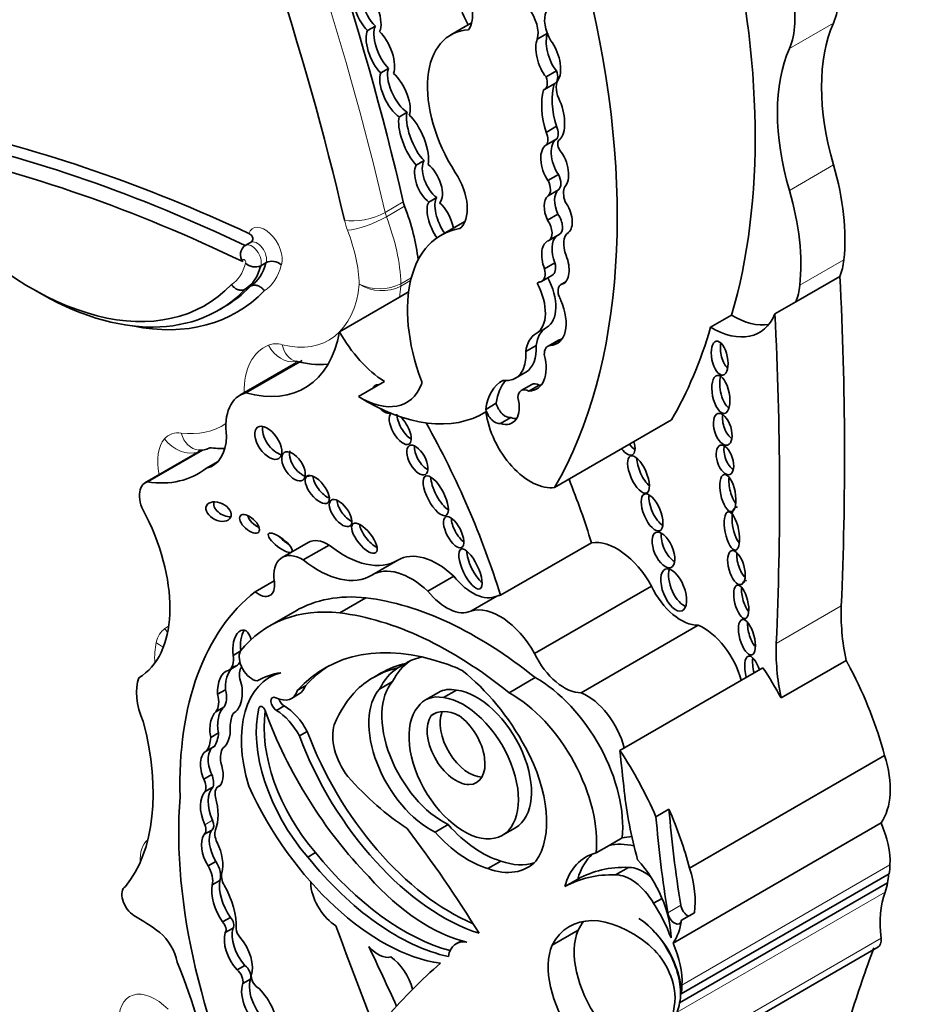
# Model space of a CAD drawing. Units: millimetres. Extents: x 0 to 1368, y 0 to 1147.
# Drawn here: x 243 to 252, y 288 to 298 of the extents above; entities that cross this region are included whole.
import ezdxf
from ezdxf import colors
from ezdxf.entities.mleader import LeaderData, LeaderLine
from ezdxf.math import Vec2, Vec3

# ---------------------------------------------------------------- set-up
doc = ezdxf.new("R2010")
doc.units = ezdxf.units.MM
doc.layers.add('DV7_Défaut', color=7, linetype='Continuous')
doc.layers.add('Défaut', color=7, linetype='Continuous')

# ---------------------------------------------------------------- blocks, each defined once
blk = doc.blocks.new('_DOT')
at = {"color": 0}
blk.add_line((0, 0), (-1, 0), dxfattribs=at)
at = {"color": 0, "const_width": 0.333}
blk.add_lwpolyline([(-0.1665, 0, 1), (0.1665, 0, 1)], format="xyb", close=True, dxfattribs=at)
blk = doc.blocks.new('SE6')
at = {"layer": 'DV7_Défaut', "color": 7, "linetype": 'Continuous', "lineweight": 35}
for p, q in [((246.1473, 297.8164), (246.0694, 297.7715)), ((247.1086, 297.8483), (246.9003, 297.728)), ((247.8643, 297.742), (247.7644, 297.6844)), ((246.2009, 297.3479), (246.2788, 297.3929)), ((247.9555, 297.3694), (247.8516, 297.3094)), ((247.8357, 297.1832), (247.9396, 297.2432)), ((246.4644, 296.9554), (246.3865, 296.9104)), ((247.956, 296.8155), (247.8522, 296.7555)), ((247.9584, 296.6892), (247.8545, 296.6293)), ((247.988, 296.6852), (247.9869, 296.6845)), ((246.5558, 296.4279), (246.6337, 296.4728)), ((247.975, 296.3344), (247.8711, 296.2744)), ((247.9764, 296.1819), (247.8725, 296.122)), ((246.7595, 296.1048), (246.6816, 296.0598)), ((247.0418, 295.8656), (246.803, 295.7278)), ((247.9702, 295.9382), (247.8664, 295.8783)), ((244.9001, 295.656), (244.8482, 295.626)), ((247.8792, 295.6747), (247.983, 295.7347)), ((245.0026, 295.4243), (245.0545, 295.4543)), ((247.9402, 295.4524), (247.8363, 295.3925)), ((247.7821, 295.2601), (247.762, 295.2485)), ((247.807, 295.2668), (247.9108, 295.3268)), ((248.0494, 295.2644), (247.9994, 295.2356)), ((250.3459, 295.0635), (250.7862, 295.3177)), ((244.8481, 295.1897), (244.9001, 295.2197)), ((246.3865, 295.109), (246.4786, 295.1621)), ((245.7894, 294.7642), (246.3865, 295.109)), ((250.1371, 294.9429), (250.3459, 295.0635)), ((244.5795, 294.9792), (244.6315, 295.0092)), ((249.4954, 294.8095), (249.7043, 294.93)), ((247.9751, 294.6812), (247.8713, 294.6213)), ((247.9956, 294.6886), (247.8917, 294.6287)), ((247.7531, 294.6286), (247.6493, 294.5686)), ((244.855, 294.1553), (245.4163, 294.4794)), ((245.3598, 294.4572), (244.7951, 294.1312)), ((247.545, 294.3008), (247.6489, 294.3608)), ((245.9771, 294.1198), (246.2367, 294.2697)), ((247.7083, 294.2373), (247.6044, 294.1773)), ((247.7839, 294.2325), (247.68, 294.1725)), ((247.3529, 294.0503), (247.249, 293.9903)), ((247.5005, 293.9074), (247.3966, 293.8474)), ((247.9376, 293.2105), (249.1059, 293.885)), ((244.4106, 293.5812), (243.8465, 293.2555)), ((243.8704, 293.2651), (244.4192, 293.582)), ((244.3938, 293.5838), (244.381, 293.5821)), ((244.4591, 293.4015), (244.5716, 293.4665)), ((245.4757, 292.6612), (245.2172, 292.512)), ((245.4275, 292.4866), (245.686, 292.6358)), ((247.3965, 292.1344), (248.3052, 292.6591)), ((246.1127, 292.3356), (246.3712, 292.4848)), ((246.6708, 292.1764), (246.9293, 292.3257)), ((244.9471, 292.1687), (245.1369, 292.2782)), ((247.7375, 291.5524), (248.9047, 292.2264)), ((247.1017, 291.9766), (247.3602, 292.1258)), ((245.7922, 291.958), (246.0529, 292.1086)), ((245.348, 291.9763), (245.0872, 291.8257)), ((248.2037, 291.161), (249.3709, 291.8349)), ((244.7979, 291.5755), (244.7269, 291.5345)), ((244.7587, 291.429), (244.6808, 291.384)), ((246.4507, 291.454), (246.3728, 291.4091)), ((250.1989, 291.1095), (250.8481, 291.4842)), ((245.1544, 291.3523), (245.0904, 291.3153)), ((246.2059, 291.3589), (246.128, 291.314)), ((248.5896, 290.5862), (250.0177, 291.4107)), ((245.4486, 291.2308), (245.3707, 291.1859)), ((246.3196, 291.2735), (246.1898, 291.1986)), ((247.4826, 291.1615), (247.7434, 291.3121)), ((244.6494, 291.1912), (244.5715, 291.1462)), ((245.309, 291.1048), (245.3869, 291.1498)), ((246.776, 291.1645), (246.6462, 291.0895)), ((246.9581, 291.1874), (246.8282, 291.1124)), ((244.6333, 291.0165), (244.5554, 290.9716)), ((245.2374, 291.0301), (245.1595, 290.9851)), ((246.7463, 290.9572), (246.7036, 290.9326)), ((244.5807, 290.7601), (244.5028, 290.7152)), ((245.4672, 290.7755), (245.3894, 290.7305)), ((244.5365, 290.623), (244.4586, 290.578)), ((249.2856, 289.4102), (251.2329, 290.5345)), ((244.5128, 290.3451), (244.4349, 290.3001)), ((244.5268, 290.2218), (244.4489, 290.1769)), ((244.597, 290.2364), (244.5772, 290.2249)), ((249.0793, 289.9975), (248.9495, 289.9226)), ((249.12, 288.6622), (251.1972, 289.8615)), ((244.4347, 289.7448), (244.5126, 289.7898)), ((246.8739, 289.8445), (246.744, 289.7696)), ((247.4162, 289.7393), (247.5461, 289.8142)), ((248.4806, 289.6365), (248.6115, 289.7121)), ((245.549, 289.5665), (245.4711, 289.5215)), ((248.3508, 289.5616), (248.4806, 289.6365)), ((244.5538, 289.477), (244.4759, 289.432)), ((247.4001, 289.4814), (247.2703, 289.4065)), ((248.6767, 289.4184), (248.5468, 289.3435)), ((244.5943, 289.2885), (244.5164, 289.2435)), ((248.1685, 289.3006), (248.0387, 289.2257)), ((249.1858, 288.0647), (251.2629, 289.264)), ((249.2014, 288.1543), (251.2786, 289.3536)), ((249.0103, 289.1085), (248.9263, 289.0601)), ((244.6994, 288.918), (244.6215, 288.873)), ((249.334, 288.9657), (249.2041, 288.8908)), ((244.7262, 288.8122), (244.6483, 288.7672)), ((247.9123, 288.6419), (248.172, 288.7918)), ((247.0065, 288.6854), (246.9546, 288.6554)), ((249.089, 287.423), (251.1662, 288.6222)), ((244.8448, 288.4391), (244.7669, 288.3941)), ((244.9007, 288.3036), (244.8228, 288.2586))]:
    blk.add_line(p, q, dxfattribs=at)
at = {"layer": 'DV7_Défaut', "color": 7, "linetype": 'Continuous', "lineweight": 18}
for p, q in [((250.2814, 297.5923), (250.7217, 297.8465)), ((250.282, 296.1755), (250.7222, 296.4297)), ((246.2445, 295.9556), (246.4263, 296.0606)), ((246.4396, 296.0173), (246.2578, 295.9124)), ((250.386, 295.2293), (250.8263, 295.4835)), ((246.4988, 295.2748), (246.4016, 295.2187)), ((246.4023, 295.2442), (246.5062, 295.3042)), ((247.8557, 294.806), (247.7518, 294.746)), ((250.1512, 291.6544), (250.8003, 292.0292)), ((245.0087, 291.0238), (244.9846, 291.0099)), ((244.5214, 289.8884), (244.4435, 289.8434)), ((249.2093, 288.2436), (251.2864, 289.4428)), ((249.1595, 287.9722), (251.2367, 289.1714)), ((249.1966, 289.0406), (249.0668, 288.9656)), ((249.1201, 287.5117), (251.1973, 288.7109))]:
    blk.add_line(p, q, dxfattribs=at)
at = {"layer": 'DV7_Défaut', "color": 7, "linetype": 'Continuous', "lineweight": 35}
for centre, radius, start, end in [((244.9139, 295.5334), 0.1136, 125.3954, 216.51732), ((245.1154, 295.3259), 0.1421, 49.3171, 115.35516), ((244.9448, 295.5459), 0.1347, 225.47321, 295.40762), ((245.595, 295.3383), 0.9006, 254.3694, 274.61866)]:
    blk.add_arc(centre, radius, start, end, dxfattribs=at)
at = {"layer": 'DV7_Défaut', "color": 7, "linetype": 'Continuous', "lineweight": 18}
for centre, radius, start, end in [((246.1894, 295.6627), 0.4695, 244.45514, 296.9694), ((246.2126, 295.6007), 0.4262, 238.03369, 296.32878)]:
    blk.add_arc(centre, radius, start, end, dxfattribs=at)
at = {"layer": 'DV7_Défaut', "color": 7, "linetype": 'Continuous', "lineweight": 35}
for centre, major_axis, ratio, start_param, end_param in [((232.3695, 299.1437), (10.4064, -18.0245), 0.57735, 1.086049, 1.368014), ((231.98, 298.9189), (10.2595, -17.7701), 0.57735, 1.086049, 1.364361), ((244.0061, 300.1319), (4.1959, -7.2674), 0.57735, 0.502589, 1.101728), ((250.0179, 298.5818), (0.5369, -0.9299), 0.57735, 0.400784, 1.064808), ((246.0586, 297.9876), (0.1041, -0.2519), 0.400966, 3.295744, 5.557339), ((246.1365, 298.0326), (0.1041, -0.2519), 0.400966, 3.295744, 5.557339), ((246.0586, 297.9876), (-0.1041, 0.2519), 0.400966, 3.466921, 5.62666), ((246.8255, 298.097), (0.2069, -0.3584), 0.57735, 0.252226, 1.673784), ((242.6289, 299.3367), (4.1959, -7.2674), 0.57735, 0.322219, 1.101728), ((247.1607, 297.9118), (0.1299, -0.2361), 0.431818, 3.523799, 4.829101), ((249.5777, 298.3276), (0.5369, -0.9299), 0.57735, 0.400784, 1.064808), ((247.5767, 297.8555), (-0.1382, 0.2394), 0.57735, 3.645054, 4.974221), ((248.0412, 297.7571), (0.1442, -0.2498), 0.57735, 3.51354, 4.736475), ((246.2746, 297.5987), (0.1008, -0.2429), 0.4161, 3.458427, 5.528816), ((252.2355, 296.2651), (-1.1547, 2.0001), 0.57735, 0.400784, 1.170857), ((246.1967, 297.5537), (0.1008, -0.2429), 0.4161, 3.458427, 5.528816), ((246.1967, 297.5537), (-0.1008, 0.2429), 0.4161, 3.523575, 5.549516), ((247.4631, 296.7532), (0.5628, -0.9748), 0.57735, 2.861998, 4.789216), ((247.9774, 297.5516), (-0.0726, 0.2293), 0.439045, 0.449338, 2.339255), ((247.8735, 297.4917), (-0.0726, 0.2293), 0.439045, 0.449338, 2.339255), ((247.8735, 297.4917), (0.0726, -0.2293), 0.439045, 0.388388, 2.297835), ((251.7952, 296.0109), (-1.1547, 2.0001), 0.57735, 0.400784, 1.170857), ((246.3425, 297.1379), (0.1154, -0.2391), 0.41623, 3.476184, 5.716601), ((246.4204, 297.1829), (0.1154, -0.2391), 0.41623, 3.476184, 5.716601), ((246.3425, 297.1379), (-0.1154, 0.2391), 0.41623, 3.469943, 5.520374), ((247.8706, 297.3627), (-0.069, 0.1196), 0.57735, 3.141669, 4.443198), ((247.7667, 297.3028), (-0.069, 0.1196), 0.57735, 3.028633, 4.443198), ((248.4455, 296.778), (-0.3772, 0.6534), 0.57735, 0.514948, 1.194655), ((248.1159, 297.1117), (-0.1149, 0.199), 0.57735, 0.218402, 1.343601), ((248.3416, 296.7181), (-0.3772, 0.6534), 0.57735, 0.514948, 1.194655), ((247.913, 296.9274), (0.0493, -0.2548), 0.447665, 0.238524, 2.1828), ((246.6072, 296.7139), (0.1139, -0.2791), 0.348862, 3.542449, 5.597084), ((246.5293, 296.669), (0.1139, -0.2791), 0.348862, 3.542449, 5.597084), ((246.5293, 296.669), (-0.1139, 0.2791), 0.348862, 3.584166, 5.728204), ((246.2999, 277.7466), (-10.5688, 18.3056), 0.57735, -0.690426, -0.481585), ((247.7752, 296.7356), (0.0672, -0.1164), 0.57735, 0.201509, 1.412324), ((247.8791, 296.7955), (0.0672, -0.1164), 0.57735, 0.201509, 1.412324), ((246.1701, 277.6717), (-10.5688, 18.3056), 0.57735, -0.696835, -0.481585), ((248.0419, 296.4752), (-0.0743, 0.218), 0.540055, 0.080019, 2.077227), ((248.0319, 296.6065), (0.0451, -0.078), 0.57735, 3.11924, 4.781976), ((246.0922, 277.6267), (-10.5137, 18.2102), 0.57735, -0.699907, -0.481389), ((247.938, 296.4152), (-0.0743, 0.218), 0.540055, 0.080019, 2.077227), ((247.938, 296.4152), (0.0743, -0.218), 0.540055, 0.240167, 2.194723), ((246.7555, 296.2918), (0.0941, -0.2064), 0.499762, 3.463288, 5.571951), ((246.6777, 296.2469), (0.0941, -0.2064), 0.499762, 3.463288, 5.571951), ((246.6777, 296.2469), (-0.0941, 0.2064), 0.499762, 3.328243, 5.570336), ((246.7381, 296.1814), (0.2314, -0.4007), 0.57735, 0.08997, 1.6708), ((249.2756, 296.5872), (1.1039, -1.9121), 0.57735, 0.669581, 1.170857), ((247.7949, 296.2417), (0.0715, -0.1239), 0.57735, 0.08976, 1.502567), ((247.8987, 296.3016), (0.0715, -0.1239), 0.57735, 0.08976, 1.502567), ((248.0775, 295.9979), (-0.0831, 0.1951), 0.576833, 0.172049, 1.631703), ((248.1851, 296.0587), (-0.1123, 0.1945), 0.57735, 0.396628, 1.233238), ((248.8353, 296.333), (1.1039, -1.9121), 0.57735, 0.669581, 1.170857), ((246.5751, 296.0279), (-0.1102, 0.1908), 0.57735, 1.086049, 1.301754), ((246.8004, 295.8513), (0.096, -0.2281), 0.427384, 3.416382, 5.231783), ((246.8783, 295.8963), (0.096, -0.2281), 0.427384, 3.416382, 5.222496), ((246.8004, 295.8513), (-0.096, 0.2281), 0.427384, 4.309929, 5.587357), ((247.9736, 295.938), (-0.0831, 0.1951), 0.576833, 0.172049, 1.631703), ((247.9736, 295.938), (0.0831, -0.1951), 0.576833, 0.176056, 1.99512), ((242.7062, 298.044), (-1.7403, 3.0144), 0.57735, 1.949463, 3.307557), ((245.4699, 295.9415), (0.7885, -1.3657), 0.57735, 0.924162, 1.301754), ((247.7997, 295.8123), (-0.0794, 0.1376), 0.57735, 3.107735, 4.862579), ((247.9036, 295.8723), (-0.0794, 0.1376), 0.57735, 3.141593, 4.862579), ((247.6126, 294.3255), (0.8096, -1.4023), 0.57735, 2.931926, 4.425899), ((248.2031, 295.5416), (-0.1241, 0.215), 0.57735, 0.031095, 1.322753), ((247.9451, 295.4566), (0.0696, -0.2163), 0.546342, 3.13394, 4.834763), ((248.049, 295.5166), (0.0696, -0.2163), 0.546342, 3.386904, 4.834763), ((244.4432, 295.9852), (0.4458, -0.7722), 0.57735, 0.025197, 0.538521), ((247.9451, 295.4566), (0.0696, -0.2163), 0.546342, 0.032886, 1.713036), ((250.1523, 295.9632), (0.4798, -0.831), 0.57735, 0.420533, 0.669581), ((244.3912, 295.9552), (0.4458, -0.7722), 0.57735, 0.025197, 0.538521), ((247.7214, 295.415), (-0.0856, 0.1482), 0.57735, 3.086274, 4.246119), ((247.8253, 295.4749), (-0.0856, 0.1482), 0.57735, 3.141475, 4.246119), ((247.8709, 295.083), (0.0994, -0.1722), 0.57735, 2.867776, 3.243198), ((247.6298, 295.1967), (0.2257, -0.3908), 0.57735, 0.000949, 1.523706), ((224.852, 308.5019), (18.3709, -31.8194), 0.57735, 0.735659, 0.845062), ((242.7841, 298.0889), (-1.7954, 3.1097), 0.57735, 2.340736, 3.305306), ((242.9139, 298.1639), (-1.8505, 3.2051), 0.57735, 2.671434, 3.303286), ((242.836, 298.1189), (-1.7954, 3.1097), 0.57735, 3.141593, 3.305306), ((247.5259, 295.1367), (0.2257, -0.3908), 0.57735, 0.000949, 1.523706), ((248.0676, 295.1174), (0.0682, -0.1182), 0.57735, 2.889493, 4.33479), ((249.7121, 295.709), (0.4798, -0.831), 0.57735, 0.420533, 0.669581), ((247.7481, 295.0217), (-0.2154, 0.373), 0.57735, 2.847183, 4.531881), ((247.8709, 295.083), (0.0994, -0.1722), 0.57735, 1.216308, 1.47879), ((249.5032, 295.5884), (-0.4798, 0.831), 0.57735, 2.344704, 3.562126), ((249.7121, 295.709), (-0.4798, 0.831), 0.57735, 2.344704, 2.922205), ((224.2029, 308.1272), (18.3709, -31.8194), 0.57735, 0.735659, 0.845062), ((248.113, 294.3608), (-0.2571, 0.4453), 0.57735, 0.000949, 0.641921), ((243.7973, 300.0113), (4.1959, -7.2674), 0.57735, 0.322219, 0.502589), ((244.5419, 295.7567), (-0.8977, 1.5548), 0.57735, 2.605371, 3.740164), ((246.2621, 295.0021), (-0.4578, 0.793), 0.57735, 1.537624, 2.316963), ((248.0092, 294.3008), (-0.2571, 0.4453), 0.57735, 0.000949, 0.641921), ((248.0659, 294.524), (0.0908, -0.1572), 0.57735, 2.935618, 3.141593), ((247.852, 295.0817), (-0.2154, 0.373), 0.57735, -3.436003, -3.385108), ((247.3942, 294.8019), (-0.2547, 0.4411), 0.57735, 3.141593, 4.008718), ((247.962, 294.464), (0.0908, -0.1572), 0.57735, 2.935618, 3.93433), ((249.6759, 294.5537), (-0.0333, 0.1686), 0.455149, 0.851378, 2.59797), ((247.2903, 294.7419), (-0.2547, 0.4411), 0.57735, 2.726052, 4.008718), ((247.5301, 294.5882), (-0.2277, 0.3945), 0.57735, 2.8405, 4.267254), ((247.8405, 293.5444), (0.4231, -0.7328), 0.57735, 3.1343, 3.775282), ((247.9444, 293.6044), (0.4231, -0.7328), 0.57735, 3.333962, 3.775282), ((249.6756, 294.1843), (-0.0369, 0.1893), 0.434104, 0.687569, 2.750109), ((246.0025, 294.8522), (-0.4578, 0.793), 0.57735, 2.316963, 3.570161), ((246.2238, 294.0928), (-0.0791, 0.1359), 0.50156, 0, 0.367257), ((246.2238, 294.0928), (-0.0791, 0.1359), 0.50156, 5.912598, 6.283185), ((246.5783, 294.2719), (0.0233, -0.0404), 0.57735, 0.428569, 1.284306), ((247.686, 294.0359), (0.0816, -0.1414), 0.57735, 2.408393, 3.87442), ((247.7899, 294.0959), (0.0816, -0.1414), 0.57735, 2.408393, 3.141593), ((247.6339, 294.6482), (-0.2277, 0.3945), 0.57735, -3.442686, -3.371635), ((245.1356, 293.5414), (0.3405, -0.5897), 0.57735, 2.978297, 4.097741), ((246.0559, 296.0003), (-1.1808, 2.0452), 0.57735, 2.309002, 3.154569), ((247.3439, 294.1487), (-0.17, 0.2944), 0.57735, 2.577453, 4.263863), ((246.2238, 294.0928), (-0.0791, 0.1359), 0.50156, 2.026865, 3.128298), ((247.3432, 293.9765), (-0.071, 0.1231), 0.57735, 1.142706, 2.917063), ((247.447, 294.0365), (-0.071, 0.1231), 0.57735, 1.142706, 2.917063), ((246.3948, 293.7962), (0.0873, -0.1531), 0.436225, 3.162326, 6.283185), ((246.4727, 293.8411), (0.0873, -0.1531), 0.436225, 3.768839, 5.66084), ((246.3948, 293.7962), (0.0873, -0.1531), 0.436225, 0, 2.179114), ((247.6963, 293.7883), (0.3182, -0.5511), 0.57735, 4.082994, 6.063623), ((247.4477, 294.2087), (-0.17, 0.2944), 0.57735, 2.577453, 2.831162), ((249.7072, 293.8437), (-0.0486, 0.1574), 0.505719, 0.781253, 2.589952), ((245.1553, 293.7011), (-0.1069, 0.155), 0.534082, 0.408038, 2.636024), ((243.8755, 292.3997), (-2.7148, 4.7022), 0.57735, 4.337085, 4.688585), ((244.1789, 294.0168), (-0.3411, 0.5909), 0.57735, 2.975848, 3.895602), ((244.4159, 293.8738), (0.0349, 0.2917), 0.749448, 3.148878, 3.65302), ((243.9622, 295.4577), (-1.0177, 1.7626), 0.57735, -3.549678, -3.433418), ((246.6442, 293.5289), (-0.0805, 0.1434), 0.487404, 0.601789, 2.551651), ((248.6329, 293.7003), (0.0806, -0.1645), 0.429475, 5.173887, 6.283185), ((248.7108, 293.7453), (0.0806, -0.1645), 0.429475, 5.173887, 5.70524), ((248.6329, 293.7003), (0.0806, -0.1645), 0.429475, 0, 1.167964), ((249.716, 293.5304), (-0.0473, 0.1457), 0.506155, 0.714637, 2.641882), ((245.407, 293.4664), (-0.0929, 0.1367), 0.533347, 0.384704, 3.086668), ((248.8656, 293.3922), (-0.0806, 0.185), 0.394452, 0.759609, 2.471199), ((243.365, 295.1129), (-1.0177, 1.7626), 0.57735, 2.715022, 3.219777), ((245.6449, 293.2351), (-0.105, 0.1332), 0.451125, 0.557104, 2.453814), ((246.8279, 293.1726), (0.1027, -0.1958), 0.373216, 3.732741, 5.722343), ((244.7843, 292.9244), (2.7148, -4.7022), 0.57735, 1.195493, 1.323536), ((249.7585, 293.207), (-0.0378, 0.1849), 0.386094, 0.887581, 2.510241), ((243.9806, 293.0234), (0.134, -0.2322), 0.57735, 2.975991, 4.783972), ((248.9883, 293.0063), (0.0772, -0.1825), 0.422957, 3.75641, 5.772953), ((244.6592, 293.0144), (0.1204, -0.0584), 0.65233, 3.210667, 5.381942), ((245.8773, 292.9997), (-0.0949, 0.128), 0.474585, 0.578733, 2.453932), ((249.7855, 292.8216), (-0.0379, 0.191), 0.349634, 0, 2.578695), ((249.7855, 292.8216), (-0.0379, 0.191), 0.349634, 6.054508, 6.283185), ((243.0129, 292.6328), (0.7656, -1.3261), 0.57735, 0.008657, 1.462958), ((244.9682, 292.892), (0.0916, -0.0814), 0.481168, 3.806102, 5.301714), ((247.0072, 292.8084), (-0.0789, 0.1532), 0.414584, 0.700156, 2.481314), ((246.1159, 292.7482), (-0.1144, 0.1436), 0.397029, 0.598095, 2.424497), ((245.2747, 292.7033), (0.1168, -0.0902), 0.311643, 4.162887, 5.007536), ((249.1148, 292.639), (-0.0764, 0.1744), 0.483488, 0.656682, 2.592097), ((245.6768, 292.3129), (0.2011, -0.3483), 0.57735, 2.323684, 3.141593), ((245.8329, 293.4042), (-0.5327, 0.9227), 0.57735, 2.159934, 3.152139), ((248.5597, 292.0505), (0.3351, -0.5804), 0.57735, 1.540603, 2.922956), ((245.4183, 292.1637), (0.2011, -0.3483), 0.57735, 2.323684, 4.101713), ((246.7659, 291.8107), (0.3906, -0.6766), 0.57735, 2.055982, 3.152139), ((247.1747, 292.4418), (0.0943, -0.1974), 0.347019, 3.800973, 5.678079), ((249.8439, 292.463), (-0.0475, 0.1692), 0.436631, 0.840508, 2.522934), ((245.5744, 293.255), (-0.5327, 0.9227), 0.57735, 2.159934, 3.152139), ((246.5074, 291.6614), (0.3906, -0.6766), 0.57735, 2.055982, 3.152139), ((247.116, 292.5795), (0.2578, -0.4465), 0.57735, 4.960035, 6.231558), ((249.2042, 292.2321), (0.0835, -0.2077), 0.474672, 3.642468, 5.974186), ((244.9824, 292.3265), (-0.1119, 0.1938), 0.57735, 2.131818, 4.101713), ((249.2002, 292.3114), (0.261, -0.4521), 0.57735, 4.57, 5.978782), ((249.8792, 292.1135), (-0.0413, 0.1662), 0.377742, 0.845197, 2.513), ((249.8792, 292.1135), (-0.0413, 0.1662), 0.377742, 0, 0.55808), ((249.8792, 292.1135), (-0.0413, 0.1662), 0.377742, 6.036465, 6.283185), ((247.3542, 288.4163), (-2.2339, 3.8692), 0.57735, 0.080897, 0.817855), ((246.851, 289.3731), (1.503, -2.6032), 0.57735, 2.741076, 3.141593), ((246.8575, 292.4302), (0.2578, -0.4465), 0.57735, 4.960035, 6.231558), ((247.6509, 291.5258), (-0.3351, 0.5804), 0.57735, 6.064549, 6.158193), ((247.1621, 288.2436), (-2.1247, 3.6801), 0.57735, 5.303099, 5.875845), ((247.3924, 291.3766), (0.3351, -0.5804), 0.57735, 1.540603, 3.016601), ((252.2492, 291.1094), (-1.0258, 1.7767), 0.57735, 0.735659, 1.047521), ((246.5902, 289.2225), (1.503, -2.6032), 0.57735, 2.741076, 3.358226), ((246.9013, 288.093), (-2.1247, 3.6801), 0.57735, 5.303099, 5.875845), ((249.4246, 291.3474), (0.2821, -0.4887), 0.57735, 1.128134, 2.491093), ((249.9482, 291.7676), (-0.0486, 0.1762), 0.395782, 0.88592, 2.460829), ((244.8179, 291.6059), (-0.0116, -0.1817), 0.522954, 2.097482, 5.149765), ((244.8957, 291.6509), (-0.0116, -0.1817), 0.522954, 3.906169, 5.149765), ((247.2829, 288.5693), (1.639, -2.8388), 0.57735, 2.552723, 3.326407), ((251.6001, 290.7346), (-1.0258, 1.7767), 0.57735, 0.735659, 1.047521), ((244.5604, 291.5918), (0.1201, -0.208), 0.57735, 0.002454, 0.984598), ((244.9175, 291.4474), (-0.092, 0.1593), 0.57735, 0.354196, 2.737778), ((248.0329, 291.6375), (0.261, -0.4521), 0.57735, 4.57, 5.978782), ((249.925, 291.3273), (-0.0526, 0.1998), 0.358073, 0, 1.538747), ((249.925, 291.3273), (-0.0526, 0.1998), 0.358073, 4.939194, 6.283185), ((244.7723, 291.2111), (-0.0032, 0.2188), 0.564956, 0.085364, 1.653785), ((244.6383, 291.6368), (0.1201, -0.208), 0.57735, 0.002454, 0.38178), ((247.3608, 288.6143), (1.639, -2.8388), 0.57735, 3.165358, 3.326407), ((247.4775, 289.1564), (1.2716, -2.2025), 0.57735, 2.963886, 3.141593), ((247.2016, 290.3124), (0.6823, -1.1817), 0.57735, 3.179658, 3.509325), ((247.1496, 290.2824), (0.6823, -1.1817), 0.57735, 2.945601, 3.16637), ((247.0717, 290.2375), (-0.6823, 1.1817), 0.57735, -0.725356, -0.532544), ((250.0029, 291.3723), (-0.0526, 0.1998), 0.358073, 0.727608, 1.538747), ((244.6945, 291.1661), (-0.0032, 0.2188), 0.564956, 0.085364, 1.653785), ((245.7685, 290.1408), (0.6781, -1.1745), 0.57735, 2.986847, 4.319308), ((244.9291, 291.2627), (-0.0985, 0.1706), 0.57735, 0.201588, 1.167412), ((245.9732, 289.5214), (-1.0133, 1.7551), 0.57735, 6.065211, 6.277253), ((247.3996, 289.1115), (1.2716, -2.2025), 0.57735, 2.963886, 3.279607), ((247.0717, 290.2375), (-0.6823, 1.1817), 0.57735, 0.024777, 0.367732), ((246.8179, 290.2262), (-0.7899, 1.3682), 0.57735, 4.662194, 5.321444), ((248.8468, 290.4369), (1.3062, -2.2624), 0.57735, 1.534966, 1.66968), ((249.4959, 290.8116), (1.3062, -2.2624), 0.57735, 1.132572, 1.500754), ((244.152, 290.9427), (-0.2765, 0.4789), 0.57735, 0.432477, 1.387121), ((244.6945, 291.1661), (0.0032, -0.2188), 0.564956, 0.250498, 2.095862), ((245.2086, 291.4585), (-0.1782, 0.3087), 0.57735, 3.141593, 3.615799), ((246.8259, 290.5794), (0.4344, -0.7524), 0.57735, 3.324762, 5.576005), ((247.7626, 290.3146), (-0.6042, 1.0465), 0.57735, 3.812908, 5.520313), ((244.4008, 291.1718), (0.1287, -0.2229), 0.57735, 0.229121, 1.139866), ((244.4787, 291.2168), (0.1287, -0.2229), 0.57735, 0.229121, 1.139866), ((245.1308, 291.4135), (-0.1782, 0.3087), 0.57735, 2.443768, 3.615799), ((247.4505, 289.0834), (-1.3001, 2.2518), 0.57735, 0.155225, 0.414379), ((246.696, 290.5045), (0.4344, -0.7524), 0.57735, 3.324762, 5.576005), ((246.9653, 290.5368), (0.3191, -0.5527), 0.57735, 2.664854, 3.41863), ((247.0952, 290.6117), (0.3191, -0.5527), 0.57735, 2.664854, 3.141593), ((247.1594, 290.484), (-0.3867, 0.6698), 0.57735, 3.141593, 5.874748), ((247.5018, 290.164), (0.6042, -1.0465), 0.57735, 0.671315, 2.37872), ((248.2574, 290.6734), (0.2821, -0.4887), 0.57735, 1.128134, 2.491093), ((245.1574, 291.0473), (0.0374, -0.0648), 0.57735, 2.443768, 5.537021), ((245.2353, 291.0923), (0.0374, -0.0648), 0.57735, 4.314199, 5.537021), ((247.0295, 290.4091), (-0.3867, 0.6698), 0.57735, 0.208735, 5.874748), ((244.5965, 290.7954), (0.0017, 0.1934), 0.529237, 0.429321, 2.003124), ((244.6744, 290.8403), (0.0017, 0.1934), 0.529237, 0.429321, 2.003124), ((244.9916, 290.6531), (-0.2075, 0.3594), 0.57735, 0.329131, 0.794605), ((245.8765, 290.2396), (-0.6498, 1.1254), 0.57735, 0.542335, 1.899275), ((245.9544, 290.2846), (-0.6498, 1.1254), 0.57735, 0.624034, 1.899275), ((245.0166, 290.9823), (0.0233, -0.0404), 0.57735, 1.275814, 3.683928), ((246.799, 291.0521), (1.4055, -2.4343), 0.57735, 4.417406, 5.12876), ((245.1505, 290.6177), (0.2283, -0.3954), 0.57735, 1.523094, 2.328192), ((245.2284, 290.6627), (0.2283, -0.3954), 0.57735, 1.523094, 2.328192), ((247.0113, 290.4488), (0.2872, -0.4974), 0.57735, 2.423335, 3.216052), ((247.0823, 290.6936), (-0.2046, 0.3543), 0.57735, 0.405301, 2.818701), ((242.1896, 291.1561), (1.2289, -2.1286), 0.57735, 0.213869, 1.122623), ((246.0548, 290.5412), (-0.236, 0.4087), 0.57735, 0.474982, 1.776936), ((246.9525, 290.6187), (-0.2046, 0.3543), 0.57735, 0.250928, 5.388459), ((244.269, 290.9638), (0.2209, -0.3826), 0.57735, 0.242315, 0.71957), ((244.5965, 290.7954), (-0.0017, -0.1934), 0.529237, 0.310618, 1.700138), ((246.9, 290.8521), (1.1544, -1.9995), 0.57735, 4.427017, 5.635406), ((244.1911, 290.9189), (0.2209, -0.3826), 0.57735, 0.242315, 0.71957), ((246.8221, 290.8072), (1.1544, -1.9995), 0.57735, 4.427017, 5.721178), ((244.513, 290.3953), (-0.0455, 0.1857), 0.558543, 0.087703, 1.967554), ((244.5909, 290.4403), (-0.0455, 0.1857), 0.558543, 0.087703, 1.967554), ((244.8092, 290.3877), (-0.1481, 0.2565), 0.57735, 0.277538, 0.963952), ((247.0736, 290.3261), (0.5542, -0.9598), 0.57735, 0.257699, 1.536645), ((247.4188, 289.6124), (1.3062, -2.2624), 0.57735, 1.379484, 1.66968), ((288.5409, 273.3329), (-28.4732, 49.3171), 0.57735, 0.910739, 0.919007), ((244.513, 290.3953), (0.0455, -0.1857), 0.558543, 0.361627, 1.808597), ((250.6241, 290.5798), (0.4695, -0.8133), 0.57735, 0.255655, 1.196191), ((244.4134, 290.3278), (0.0839, -0.1453), 0.57735, 0.485551, 1.362574), ((244.3355, 290.2828), (0.0839, -0.1453), 0.57735, 0.485551, 1.362574), ((246.5669, 291.6221), (1.1506, -1.993), 0.57735, 5.056647, 5.434697), ((244.6548, 289.8852), (-0.18, 0.3118), 0.57735, 0.157167, 1.376583), ((244.7327, 289.9302), (-0.18, 0.3118), 0.57735, 0.157167, 1.376583), ((244.6516, 290.096), (0.0744, -0.1289), 0.57735, 2.955287, 4.219039), ((246.2148, 290.5713), (-1.1623, 2.0132), 0.57735, 1.411032, 2.717668), ((250.9731, 289.1921), (-1.6698, 2.8922), 0.57735, 0.919006, 1.149569), ((247.8299, 287.6621), (-2.5786, 4.4662), 0.57735, 0.699503, 1.481828), ((244.1725, 290.1749), (0.2855, -0.4945), 0.57735, 0.428769, 1.142027), ((247.5486, 289.6873), (1.3062, -2.2624), 0.57735, 1.132572, 1.379484), ((256.866, 286.4165), (-5.5344, 9.5859), 0.57735, 0.886769, 0.986337), ((244.4624, 289.8767), (-0.0502, 0.087), 0.57735, 3.141593, 4.518176), ((256.7362, 286.3415), (-5.5344, 9.5859), 0.57735, 0.886769, 0.986337), ((250.7754, 289.7703), (0.3619, -0.6268), 0.57735, 0.730461, 1.387527), ((244.3845, 289.8318), (-0.0502, 0.087), 0.57735, 3.101503, 4.518176), ((244.7041, 289.5681), (-0.1522, 0.2636), 0.57735, 0.332293, 1.583011), ((244.6498, 289.694), (-0.0747, 0.1294), 0.57735, 0.428769, 1.447438), ((243.4363, 286.0869), (-3.9742, 6.8836), 0.57735, 4.767936, 4.928827), ((247.0785, 290.3922), (0.5527, -0.9573), 0.57735, 5.055564, 5.745667), ((247.2084, 290.4671), (0.5527, -0.9573), 0.57735, 5.055564, 5.745667), ((244.6262, 289.5231), (-0.1522, 0.2636), 0.57735, 0.332293, 1.583011), ((244.3536, 289.5985), (0.1909, -0.3306), 0.57735, 0.511981, 1.447438), ((248.9552, 288.5961), (-0.577, 0.9994), 0.57735, 5.776461, 6.118499), ((249.0861, 288.6717), (-0.577, 0.9994), 0.57735, 5.978501, 6.118499), ((246.4336, 290.8286), (1.253, -2.1702), 0.57735, 4.975063, 5.760677), ((248.8254, 288.5211), (0.577, -0.9994), 0.57735, 2.976906, 3.658015), ((244.4675, 289.4094), (-0.0943, 0.1633), 0.57735, 3.611954, 4.794434), ((246.3557, 290.7836), (1.253, -2.1702), 0.57735, 4.975063, 5.795743), ((247.1329, 290.3514), (-0.5389, 0.9334), 0.57735, 2.537495, 3.301547), ((247.2627, 290.4264), (-0.5389, 0.9334), 0.57735, 2.537495, 3.020847), ((248.9552, 288.5961), (0.577, -0.9994), 0.57735, 3.254329, 3.658015), ((248.526, 289.0311), (0.4063, -0.7037), 0.57735, 0.809088, 1.924453), ((244.3896, 289.3644), (-0.0943, 0.1633), 0.57735, 3.611954, 4.794434), ((244.7076, 289.2794), (-0.0691, 0.1197), 0.57735, 0.511981, 1.548945), ((249.4769, 287.0135), (-1.3175, 2.2819), 0.57735, 5.941728, 6.276311), ((248.8267, 288.9869), (-0.2364, 0.4094), 0.57735, 5.286052, 5.963164), ((248.6768, 289.4555), (0.4695, -0.8133), 0.57735, 0.640987, 1.196191), ((250.2981, 290.0762), (0.6999, -1.2122), 0.57735, 0.648031, 0.730461), ((244.8663, 289.0758), (-0.1953, 0.3383), 0.57735, 0.610143, 1.70751), ((245.6161, 289.1876), (0.0809, -0.14), 0.57735, 3.786076, 4.075195), ((246.671, 290.4009), (0.9616, -1.6656), 0.57735, 5.04995, 5.788133), ((249.3471, 286.9386), (-1.3175, 2.2819), 0.57735, 5.941728, 6.276311), ((248.6968, 288.9119), (-0.2364, 0.4094), 0.57735, 4.741016, 5.963164), ((250.2981, 290.0762), (0.6999, -1.2122), 0.57735, 0.462315, 0.560247), ((250.8346, 289.6139), (0.3093, -0.5357), 0.57735, 0.580708, 0.762258), ((243.7374, 289.0781), (0.0858, -0.1487), 0.57735, 3.14381, 5.49093), ((244.7884, 289.0309), (-0.1953, 0.3383), 0.57735, 0.610143, 1.70751), ((244.3204, 289.075), (0.3098, -0.5367), 0.57735, 0.753136, 1.548945), ((245.7587, 289.1298), (0.1828, -0.3167), 0.57735, 4.075195, 5.47508), ((252.1139, 288.3258), (-0.6541, 1.1329), 0.57735, 0.462315, 0.920746), ((248.6995, 287.7666), (0.6134, -1.0624), 0.57735, 2.148875, 3.493443), ((248.3799, 288.6517), (-0.588, 1.0185), 0.57735, 4.449882, 4.780883), ((249.2649, 289.0172), (-0.0493, 0.0854), 0.57735, 0.986337, 2.500605), ((243.7215, 286.4109), (-1.5531, 2.69), 0.57735, -0.910339, -0.792255), ((244.6019, 288.8261), (-0.0383, 0.0663), 0.57735, 3.388375, 5.126427), ((244.6798, 288.8711), (-0.0383, 0.0663), 0.57735, 3.388375, 5.126427), ((248.9591, 287.9165), (0.6134, -1.0624), 0.57735, 3.354855, 3.493443), ((248.7642, 288.4107), (-0.3092, 0.5355), 0.57735, 3.919275, 5.462343), ((248.7575, 288.4147), (0.3093, -0.5357), 0.57735, 0.580708, 2.305378), ((249.1351, 288.9422), (-0.0493, 0.0854), 0.57735, 0.986337, 3.78258), ((248.547, 289.3805), (0.4695, -0.8133), 0.57735, 0.255655, 0.640987), ((244.935, 288.6169), (-0.1546, 0.2677), 0.57735, 0.484853, 1.930519), ((244.8157, 288.7706), (0.0406, -0.0703), 0.57735, 3.894728, 5.102269), ((262.6061, 289.4659), (-13.501, 23.3843), 0.57735, 1.274657, 1.456548), ((248.7076, 288.2422), (-0.4063, 0.7038), 0.57735, 0.41479, 1.724867), ((243.9432, 288.5411), (0.1624, -0.2812), 0.57735, 1.014384, 2.127581), ((244.8571, 288.5719), (-0.1546, 0.2677), 0.57735, 0.484853, 1.930519), ((244.6909, 288.5458), (0.1616, -0.2799), 0.57735, 0.456526, 1.89007), ((247.1556, 288.3073), (0.201, -0.3482), 0.57735, 2.697992, 3.74753), ((251.0886, 288.7566), (-0.0776, 0.1343), 0.57735, 3.141593, 4.062339), ((246.1772, 288.7828), (0.1444, -0.2501), 0.57735, 5.014473, 6.148404), ((-38.5284, 210.4416), (250.1105, -433.2041), 0.57735, 1.419795, 1.421118), ((248.4479, 288.0923), (0.4063, -0.7038), 0.57735, 3.556383, 4.866459), ((248.81, 288.3095), (-0.2337, 0.4048), 0.57735, 3.93028, 5.290467), ((248.6983, 288.571), (0.3619, -0.6268), 0.57735, 0.730461, 1.387527), ((274.1992, 265.9943), (-17.2808, 29.9313), 0.57735, 0.449554, 0.480128), ((246.2852, 288.2507), (0.1731, -0.2998), 0.57735, 1.092114, 2.292063), ((242.2261, 288.1592), (1.629, -2.8216), 0.57735, 0.952813, 1.354494), ((244.7548, 288.3206), (-0.0501, 0.0867), 0.57735, 3.645782, 5.325734), ((244.8326, 288.3656), (-0.0501, 0.0867), 0.57735, 3.645782, 5.325734), ((254.3415, 277.1093), (-6.842, 11.8507), 0.57735, 0.108948, 0.201436), ((245.1171, 288.0976), (-0.1609, 0.2787), 0.57735, 0.471822, 2.299421), ((244.981, 288.2963), (0.0522, -0.0904), 0.57735, 3.96434, 5.555689), ((245.0392, 288.0526), (-0.1609, 0.2787), 0.57735, 0.471822, 2.299421), ((244.8823, 287.9532), (0.2062, -0.3571), 0.57735, 0.791748, 1.995333), ((248.221, 288.8769), (0.6999, -1.2122), 0.57735, 0.648031, 0.730461), ((247.3658, 289.3377), (1.2605, -2.1833), 0.57735, 0.312896, 0.691452), ((248.221, 288.8769), (0.6999, -1.2122), 0.57735, 0.462315, 0.560247)]:
    blk.add_ellipse(centre, major_axis=major_axis, ratio=ratio, start_param=start_param, end_param=end_param, dxfattribs=at)
at = {"layer": 'DV7_Défaut', "color": 7, "linetype": 'Continuous', "lineweight": 18}
for centre, major_axis, ratio, start_param, end_param in [((232.1877, 299.0388), (10.4064, -18.0245), 0.57735, 1.086049, 1.368014), ((246.0461, 295.9991), (0.2861, 0.0665), 0.380475, 3.815832, 5.386628), ((246.3933, 295.923), (-0.1102, 0.1908), 0.57735, 1.086049, 1.301754), ((246.1856, 295.8031), (-0.257, 0.4452), 0.57735, 1.086049, 1.301754), ((246.0772, 295.8983), (0.2743, 0.1051), 0.217032, 3.774446, 5.345242), ((245.2881, 295.8365), (0.7885, -1.3657), 0.57735, 0.825007, 1.301754), ((245.0442, 295.5863), (0.1213, -0.2101), 0.57735, 0.487221, 3.585841), ((245.0804, 295.7166), (0.6416, -1.1113), 0.57735, 0.82915, 1.301754), ((244.9663, 295.5413), (0.0662, -0.1147), 0.57735, 0.444543, 3.142129), ((244.9144, 295.5114), (0.0662, -0.1147), 0.57735, 0.444543, 3.142129), ((244.8365, 295.4664), (0.0111, -0.0193), 0.57735, 0.302281, 4.42121), ((244.3133, 295.9102), (0.3907, -0.6768), 0.57735, 0.015663, 0.54776), ((244.521, 296.0301), (0.5009, -0.8676), 0.57735, 0.032988, 0.538514), ((244.9314, 295.9815), (-0.7508, 1.3004), 0.57735, 2.628645, 3.818258), ((245.1391, 296.1015), (0.8977, -1.5548), 0.57735, 0.598572, 0.680219), ((246.2467, 295.327), (0.1102, -0.1908), 0.57735, 0.680219, 0.825007), ((245.5251, 293.7663), (0.4874, -0.8441), 0.57735, 3.057369, 3.938913), ((245.3149, 294.175), (-0.257, 0.4452), 0.57735, 5.770238, 6.198961), ((245.2881, 294.751), (-0.1085, 0.273), 0.813602, 1.68921, 2.955979), ((245.4248, 294.7557), (0.0725, 0.2847), 0.711415, 2.177499, 3.141751), ((243.7545, 295.3378), (-0.8708, 1.5082), 0.57735, 2.733507, 3.176012), ((244.37, 293.2482), (0.2809, -0.4866), 0.57735, 3.327763, 4.214963), ((244.3421, 293.2863), (0.257, -0.4452), 0.57735, 2.733507, 3.327763), ((244.2497, 293.8163), (0.2185, -0.1963), 0.802388, 4.456367, 5.847771), ((244.4159, 293.8738), (0.0349, 0.2917), 0.749448, 2.082224, 3.148878), ((243.4023, 292.8577), (0.6187, -1.0717), 0.57735, 0.040165, 0.107367), ((244.3126, 291.3623), (-0.257, 0.4452), 0.57735, 0.040165, 0.552845), ((244.2531, 291.9211), (0.1642, -0.2436), 0.815838, 4.655663, 4.814961), ((244.5415, 291.1676), (-0.4234, 0.7333), 0.57735, 0.552845, 0.86388), ((244.1666, 291.7832), (0.2861, -0.0666), 0.694866, 4.073629, 4.381717), ((244.1268, 289.3029), (0.2327, -0.4031), 0.57735, 3.229062, 3.991285), ((243.9497, 287.6825), (0.257, -0.4452), 0.57735, 1.996943, 4.03205)]:
    blk.add_ellipse(centre, major_axis=major_axis, ratio=ratio, start_param=start_param, end_param=end_param, dxfattribs=at)
at = {"layer": 'DV7_Défaut', "color": 7, "linetype": 'Continuous', "lineweight": 35}
for centre, major_axis, ratio in [((249.5851, 294.5012), (-0.0333, 0.1686), 0.455149), ((249.5977, 294.1393), (-0.0369, 0.1893), 0.434104), ((249.6164, 293.7913), (-0.0486, 0.1574), 0.505719), ((245.0774, 293.6562), (-0.1069, 0.155), 0.534082), ((246.5663, 293.4839), (-0.0805, 0.1434), 0.487404), ((249.6381, 293.4854), (-0.0473, 0.1457), 0.506155), ((245.3292, 293.4214), (-0.0929, 0.1367), 0.533347), ((248.7747, 293.3397), (-0.0806, 0.185), 0.394452), ((245.567, 293.1901), (-0.105, 0.1332), 0.451125), ((246.75, 293.1277), (0.1027, -0.1958), 0.373216), ((249.6676, 293.1545), (-0.0378, 0.1849), 0.386094), ((245.7995, 292.9547), (-0.0949, 0.128), 0.474585), ((248.9104, 292.9613), (0.0772, -0.1825), 0.422957), ((244.5813, 292.9694), (0.1204, -0.0584), 0.65233), ((244.8903, 292.847), (0.0916, -0.0814), 0.481168), ((246.9293, 292.7634), (-0.0789, 0.1532), 0.414584), ((249.7076, 292.7766), (-0.0379, 0.191), 0.349634), ((246.038, 292.7032), (-0.1144, 0.1436), 0.397029), ((245.1968, 292.6583), (0.1168, -0.0902), 0.311643), ((249.0239, 292.5865), (-0.0764, 0.1744), 0.483488), ((247.0968, 292.3968), (0.0943, -0.1974), 0.347019), ((249.7531, 292.4105), (-0.0475, 0.1692), 0.436631), ((249.1263, 292.1871), (0.0835, -0.2077), 0.474672), ((249.8013, 292.0685), (-0.0413, 0.1662), 0.377742), ((249.8573, 291.7151), (-0.0486, 0.1762), 0.395782)]:
    blk.add_ellipse(centre, major_axis=major_axis, ratio=ratio, dxfattribs=at)
for points, knots in [([(244.9001, 295.656), (244.9071, 295.66), (244.9127, 295.6649), (244.9165, 295.6699), (244.9203, 295.6749), (244.9226, 295.6801), (244.9238, 295.6853), (244.9256, 295.6937), (244.9246, 295.7021), (244.9213, 295.7101), (244.9179, 295.7181), (244.912, 295.7259), (244.9038, 295.7326), (244.8979, 295.7376), (244.8908, 295.7421), (244.8826, 295.7459)], [0, 0, 0, 0, 0.157342, 0.157342, 0.157342, 0.312054, 0.312054, 0.312054, 0.562262, 0.562262, 0.562262, 0.816894, 0.816894, 0.816894, 1, 1, 1, 1]), ([(244.8481, 295.1897), (244.8394, 295.1847), (244.8295, 295.1814), (244.819, 295.18), (244.8086, 295.1787), (244.7974, 295.1793), (244.7864, 295.1818), (244.7755, 295.1843), (244.7643, 295.1888), (244.754, 295.1948), (244.7437, 295.2009), (244.7339, 295.2087), (244.7254, 295.2177), (244.7221, 295.2211), (244.719, 295.2248), (244.7161, 295.2285), (244.714, 295.2313), (244.712, 295.2341), (244.7102, 295.237)], [0, 0, 0, 0, 0.21419, 0.21419, 0.21419, 0.428366, 0.428366, 0.428366, 0.64276, 0.64276, 0.64276, 0.857652, 0.857652, 0.857652, 0.939628, 0.939628, 0.939628, 1, 1, 1, 1]), ([(245.0382, 295.1726), (245.0362, 295.1757), (245.034, 295.1787), (245.0317, 295.1817), (245.0289, 295.1852), (245.026, 295.1886), (245.0229, 295.1918), (245.0144, 295.2008), (245.0046, 295.2086), (244.9942, 295.2146), (244.9839, 295.2207), (244.9728, 295.2251), (244.9618, 295.2276), (244.9508, 295.2301), (244.9396, 295.2307), (244.9292, 295.2294), (244.9188, 295.228), (244.9088, 295.2247), (244.9001, 295.2197)], [0, 0, 0, 0, 0.065231, 0.065231, 0.065231, 0.142109, 0.142109, 0.142109, 0.357063, 0.357063, 0.357063, 0.57153, 0.57153, 0.57153, 0.785757, 0.785757, 0.785757, 1, 1, 1, 1])]:
    blk.add_open_spline(points, degree=3, knots=knots, dxfattribs=at)
blk.add_open_spline([(250.8903, 291.4056), (250.8696, 291.4451), (250.8481, 291.4842)], degree=2, dxfattribs=at)

msp = doc.modelspace()

# ---------------------------------------------------------------- block references
at = {"layer": 'Défaut'}
msp.add_blockref('SE6', (0, 0), dxfattribs=at)

# ---------------------------------------------------------------- leaders
at = {"layer": 'Défaut', "color": 7, "linetype": 'Continuous', "lineweight": 18}
ml = msp.add_multileader_mtext('Standard', dxfattribs=at)
ml.set_content('{\\pxsm0.9;\\fSolid Edge ISO|b1||i0||c0|p34;\\W1.;16/05/2017\\P}', color=256)
ml.set_leader_properties()
ml.set_arrow_properties(name='DOT')
ml.build(insert=Vec2(0, 0))
ml.multileader.update_dxf_attribs({"leader_type": 0, "dogleg_length": 0, "arrow_head_size": 12})
ctx = ml.context
ctx.base_point, ctx.char_height, ctx.arrow_head_size, ctx.landing_gap_size = Vec3(1066.3666, 1139.3993), 12, 12, 4.2
notes = []
notes.append((ctx, [(0, (0, 0, 0), (0, 0), (1, 0), 1, [])]))
ctx.mtext.insert = Vec3(1068.3666, 1145.5194)
ml = msp.add_multileader_mtext('Standard', dxfattribs=at)
ml.set_content('{\\pxsm0.9;\\fArial|b1||i0||c0|p34;\\W1.;40SGB\\P}', color=256)
ml.set_leader_properties()
ml.set_arrow_properties(name='DOT')
ml.build(insert=Vec2(0, 0))
ml.multileader.update_dxf_attribs({"leader_type": 0, "dogleg_length": 0, "arrow_head_size": 12})
ctx = ml.context
ctx.base_point, ctx.char_height, ctx.arrow_head_size, ctx.landing_gap_size = Vec3(347.2402, 1139.2197), 12, 12, 4.2
notes.append((ctx, [(0, (0, 0, 0), (0, 0), (1, 0), 1, [])]))
ctx.mtext.insert = Vec3(349.2402, 1145.3337)
for ctx, leaders in notes:
    for number, flags, end, landing, length, lines in leaders:
        leader = LeaderData()
        leader.index, (leader.has_last_leader_line, leader.has_dogleg_vector, leader.attachment_direction) = number, flags
        leader.last_leader_point, leader.dogleg_vector, leader.dogleg_length = Vec3(end), Vec3(landing), length
        for number, points, colour, breaks in lines:
            line = LeaderLine()
            line.index, line.vertices, line.color, line.breaks = number, Vec3.list(points), colors.encode_raw_color(colour), breaks
            leader.lines.append(line)
        ctx.leaders.append(leader)

doc.saveas('drawing.dxf')
